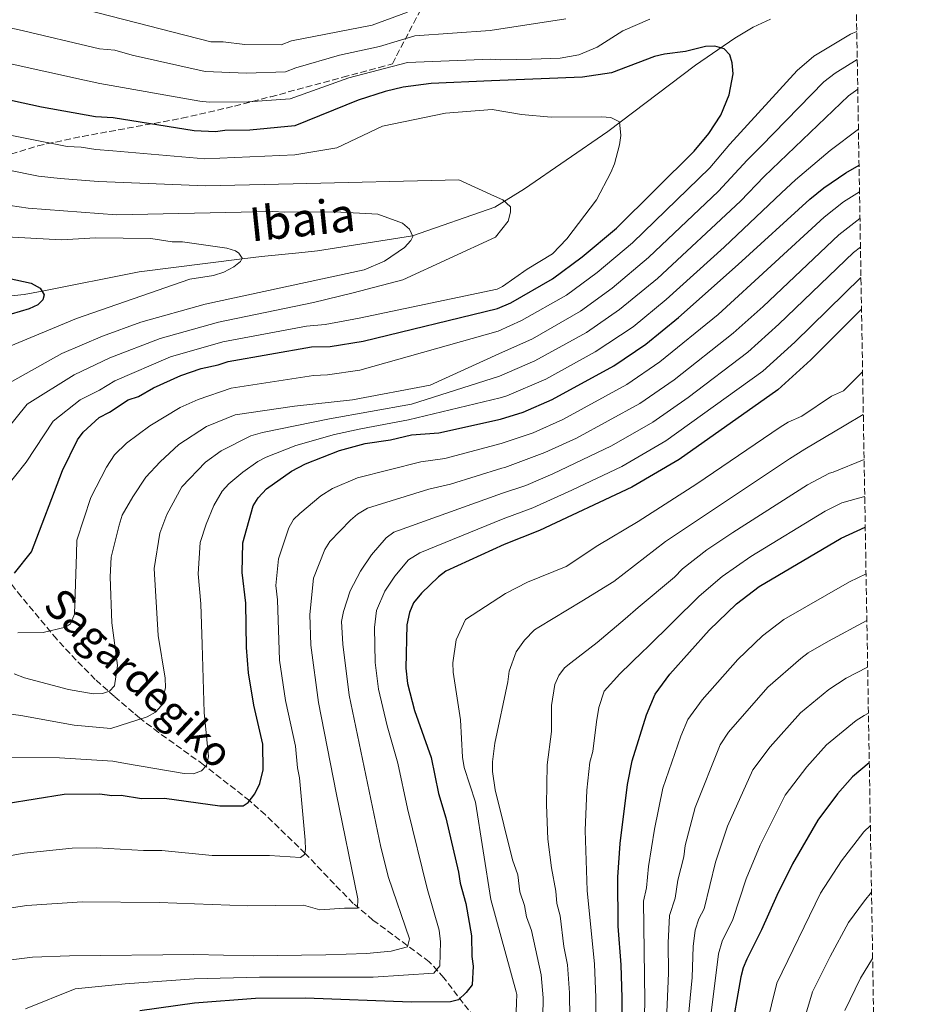
# Model space of a CAD drawing. Units: metres. Extents: x 613695 to 617129, y 4764078 to 4766448.
# Drawn here: x 616871 to 617110, y 4765826 to 4766090 of the extents above; entities that cross this region are included whole.
import ezdxf

# ---------------------------------------------------------------- set-up
doc = ezdxf.new("R2010")
doc.units = ezdxf.units.M
doc.header["$MEASUREMENT"] = 0
doc.linetypes.add('DGN Style 3', pattern=[2.435890702152634, 1.739921930109024, -0.6959687720436097])
for name, color, linetype, lineweight in [('Barranco lineal', 142, 'DGN Style 3', 13), ('Cauce lineal', 142, 'Continuous', 13), ('Curva de nivel directora', 30, 'Continuous', 30), ('Curva de nivel intermedia', 30, 'Continuous', 0), ('Texto de arroyo-regatas y barrancos', 142, 'Continuous', 0), ('Texto de Cauce (lineal) pequeño', 142, 'Continuous', 0), ('Zona arbolada', 92, 'DGN Style 3', 0)]:
    doc.layers.add(name, color=color, linetype=linetype, lineweight=lineweight)
doc.styles.add('Style-Arial', font='arial.ttf')

msp = doc.modelspace()

# ---------------------------------------------------------------- linework, layer by layer
at = {"layer": 'Barranco lineal', "color": 142, "linetype": 'DGN Style 3', "lineweight": 13}
msp.add_polyline3d([(616997.4600000001, 4765817.25, 1052.410000000003), (616989.9800000006, 4765826.65, 1048.770000000004), (616984.8499999996, 4765833.439999999, 1045.75), (616980.9299999997, 4765837.710000001, 1043.429999999993), (616965.8799999999, 4765848.850000001, 1035.729999999996), (616960.6100000005, 4765853.32, 1033.089999999997), (616955.54, 4765858.49, 1031.070000000007), (616947.7599999999, 4765866.67, 1028.740000000005), (616937.1100000005, 4765876.980000001, 1026.399999999994), (616932.9199999999, 4765880.74, 1025.259999999995), (616920.5800000001, 4765890.390000001, 1020.479999999996), (616908.5499999998, 4765899, 1016.990000000005), (616903.54, 4765902.880000001, 1015.270000000004), (616901.8300000001, 4765904.310000001, 1014.360000000001), (616896.7300000006, 4765908.65, 1010.619999999995), (616891.6100000005, 4765913.220000001, 1008.119999999995), (616886.5, 4765918.369999999, 1006.149999999994), (616881.29, 4765923.980000001, 1004.410000000004), (616871.79, 4765935.41, 1002.300000000003), (616868.7100000001, 4765939.199999999, 1001.259999999995)], dxfattribs=at)
at = {"layer": 'Cauce lineal', "color": 142, "linetype": 'Continuous', "lineweight": 13}
msp.add_polyline3d([(617072.2400000002, 4766089.74, 1000.419999999998), (617067.5700000003, 4766087.600000001, 999.8399999999965), (617062.6500000004, 4766084.710000001, 999.2299999999959), (617052.1399999997, 4766077.51, 997.8699999999953), (617028.7300000006, 4766059.77, 994.5099999999949), (617006.3600000005, 4766044.430000001, 991.0899999999965), (616998.4699999997, 4766039.480000001, 989.9199999999984), (616976.4299999997, 4766031.869999999, 985), (616951, 4766027.84, 978.4799999999959), (616946.0800000001, 4766027.25, 978.5), (616936.0599999996, 4766026.27, 979.9100000000036), (616930.8499999996, 4766025.720000001, 980), (616903.3700000001, 4766022.24, 977.1699999999984), (616877.3799999999, 4766017.01, 975), (616872.5499999998, 4766016.189999999, 974.0099999999949), (616863, 4766015.16, 970.800000000003), (616858.1299999999, 4766015.359999999, 969.800000000003), (616855.5599999996, 4766015.66, 969.6600000000036), (616845.6200000001, 4766016.83, 970.1100000000006), (616840.8700000001, 4766017.380000001, 970), (616829.4199999999, 4766018.699999999, 968.8200000000071)], dxfattribs=at)
at = {"layer": 'Curva de nivel directora', "color": 30, "linetype": 'Continuous', "lineweight": 30, "flags": 128}
for points, elevation in [([(616869.9499999993, 4765941.590000002), (616874.5599999982, 4765947.310000001), (616882.8599999996, 4765969.070000002), (616886.8699999995, 4765977.310000002), (616888.3699999994, 4765979.310000001), (616892.6599999988, 4765983.250000001), (616895.4399999992, 4765984.699999999), (616900.4100000003, 4765987.940000001), (616903.1399999994, 4765988.880000001), (616907.2099999997, 4765991.199999999), (616914.4599999984, 4765994.470000002), (616919.91, 4765996.350000001), (616924.4599999986, 4765997.320000002), (616927.1799999988, 4765998.26), (616949.459999999, 4766002.150000001), (616954.4500000002, 4766002.200000001), (616963.2900000004, 4766003.66), (616999.2000000008, 4766012.370000001), (617002.7599999993, 4766013.960000002), (617013.8700000005, 4766020.350000001), (617021.8599999989, 4766026.220000003), (617031.0299999998, 4766033.850000001), (617051.8199999993, 4766054.49), (617055.6999999996, 4766059.180000001), (617058.9099999992, 4766064.100000001), (617061.1399999999, 4766069.570000002), (617062.1999999994, 4766075.15), (617061.9400000002, 4766078.120000001), (617061.3599999989, 4766080.199999999), (617059.8300000001, 4766081.850000001), (617057.329999999, 4766082.550000001), (617054.8300000001, 4766082.470000001), (617049.4500000001, 4766081.100000001), (617043.8799999999, 4766080.4), (617041.1900000009, 4766079.75), (617029.6999999998, 4766075.4), (617021.8999999991, 4766074.29), (616997.5499999991, 4766073.240000002), (616981.4199999999, 4766072.53), (616973.979999999, 4766071.570000002), (616969.0999999996, 4766070.410000003), (616961.9000000001, 4766068.08), (616944.9299999984, 4766061.220000001), (616932.979999999, 4766060.060000001), (616926.24, 4766059.980000001), (616923.759999999, 4766059.619999998), (616918.0399999992, 4766059.910000001), (616896.3899999993, 4766063.410000001), (616891.6799999997, 4766063.619999999), (616877.2299999993, 4766066.279999999), (616854.6200000005, 4766071.150000001)], 1000), ([(616867.7799999989, 4765880.07), (616883.2499999986, 4765882.520000001), (616892.8099999984, 4765882.620000001), (616896.0000000002, 4765882.2), (616898.5100000004, 4765882.260000001), (616903.9399999996, 4765881.390000002), (616910.1299999988, 4765881.449999999), (616924.9300000002, 4765879.370000001), (616931.1100000005, 4765879.400000002), (616932.4699999995, 4765880.33), (616934.2599999999, 4765882.630000002), (616935.5999999987, 4765885.37), (616936.4699999982, 4765889.029999999), (616936.399999999, 4765895.859999999), (616934.0000000006, 4765906.310000001), (616932.5399999988, 4765914.95), (616932.0099999991, 4765921.779999999), (616931.8799999994, 4765933.620000001), (616930.8800000002, 4765941.810000001), (616931.0799999991, 4765949.760000001), (616933.8699999988, 4765959.609999999), (616935.1499999994, 4765961.740000002), (616937.4000000004, 4765964.150000001), (616944.0399999988, 4765968.86), (616947.8499999997, 4765970.859999999), (616956.9299999991, 4765974.439999999), (616963.7499999986, 4765976.34), (616970.5700000004, 4765977.320000002), (616976.2199999987, 4765978.66), (616983.5099999999, 4765979.150000001), (617000.01, 4765982.84), (617006.0199999983, 4765984.690000001), (617013.7699999998, 4765988.050000002), (617030.3100000002, 4765997.08), (617038.8199999994, 4766002.850000001), (617047.55, 4766010.02), (617063.5799999986, 4766024.15), (617082.6799999981, 4766041.630000002), (617086.449999999, 4766044.7), (617092.39, 4766048.680000002), (617095.8799999991, 4766050.750000001)], 1025), ([(616855.13, 4766023.380000002), (616874.489999999, 4766019.140000002), (616876.8899999994, 4766017.800000003), (616877.94, 4766016.100000001), (616877.6099999992, 4766014.730000001), (616876.2599999993, 4766013.350000001), (616873.8799999988, 4766012.300000002), (616866.7300000006, 4766010.170000002)], 975.0000000000002), ([(617096.5399999986, 4766012.189999999), (617082.98, 4765998.640000002), (617074.1399999997, 4765990.62), (617047.730000001, 4765971.980000001), (617035.1400000004, 4765964.650000002), (617010.4299999981, 4765953.029999999), (617000.9199999997, 4765949.250000002), (616985.3299999993, 4765942.15), (616983.3600000001, 4765940.65), (616978.8299999994, 4765936.250000002), (616976.6799999991, 4765933.680000002), (616975.6100000007, 4765931.110000002), (616974.92, 4765927.830000003), (616974.6799999987, 4765916.210000001), (616975.0899999999, 4765912.160000001), (616976.9899999998, 4765904.890000002), (616981.4099999988, 4765892.310000001), (616983.4400000006, 4765882.730000001), (616985.3299999993, 4765876.190000001), (616988.7699999993, 4765861.65), (616989.1699999993, 4765858.74), (616990.6899999992, 4765853.290000001), (616992.2400000005, 4765844.640000001), (616992.2999999986, 4765839.100000001), (616992.6899999997, 4765836.550000002), (616992.4100000004, 4765831.520000001), (616990.839999999, 4765829.49), (616988.7400000002, 4765827.57), (616986.5999999989, 4765827.01), (616976.089999999, 4765826.910000001), (616947.8200000008, 4765827.939999999), (616934.4799999989, 4765827.890000001), (616918.0999999995, 4765826.609999999), (616903.5399999997, 4765824.630000001)], 1050), ([(617032.6399999993, 4765812.520000001), (617032.5599999987, 4765828.070000002), (617032.2900000005, 4765836.930000002), (617031.4900000002, 4765847.210000001), (617031.3400000005, 4765860.32), (617031.9599999996, 4765869.300000002), (617033.9800000002, 4765885.090000001), (617035.2099999996, 4765891.420000001), (617039.0099999994, 4765903.700000001), (617041.3699999999, 4765909.240000002), (617045.239999999, 4765914.590000001), (617055.7599999999, 4765926.41), (617063.0800000001, 4765933.430000001), (617069.190000001, 4765938.090000002), (617091.099999998, 4765950.970000001), (617097.5399999998, 4765953.940000001)], 1075), ([(617098.6199999994, 4765890.900000002), (617094.0899999987, 4765887.189999999), (617090.1599999992, 4765882.600000001), (617084.8599999996, 4765875.54), (617078.0800000003, 4765863.920000001), (617073.8499999992, 4765855.460000001), (617069.8199999991, 4765846.210000002), (617065.8399999982, 4765838.410000001), (617064.8499999981, 4765836.12), (617064.2699999993, 4765833.680000001), (617061.4999999999, 4765818.02)], 1100)]:
    msp.add_lwpolyline(points, dxfattribs=dict(at, elevation=elevation))
at = {"layer": 'Curva de nivel intermedia', "color": 30, "linetype": 'Continuous', "lineweight": 0, "flags": 128}
for points, elevation in [([(616789.1000000006, 4766095.350000001), (616830.8800000005, 4766087.130000001), (616836.4999999999, 4766085.800000001), (616847.5100000004, 4766082.509999999), (616888.6900000012, 4766073.439999999), (616892.8600000021, 4766072.59), (616919.5400000013, 4766067.84), (616922.0300000012, 4766067.600000001), (616932.520000001, 4766067.699999998), (616943.7200000014, 4766068.439999999), (616959.4000000012, 4766074.09), (616975.100000001, 4766078.179999999), (616997.3900000004, 4766079.050000001), (617000.03, 4766078.939999999), (617008.250000001, 4766079.039999999), (617015.9300000012, 4766079.31), (617020.92, 4766080.199999999), (617025.8200000018, 4766082.320000002), (617032.6900000006, 4766086.639999999), (617039.9500000004, 4766089.750000001)], 1005), ([(616879.1200000001, 4766094.849999999), (616922.5300000019, 4766083.680000001), (616925.8100000009, 4766083.710000001), (616931.5900000011, 4766082.980000001), (616941.2900000017, 4766082.88), (616944.0700000002, 4766083.999999999), (616965.690000001, 4766088.199999999), (616975.0899999999, 4766091.689999999)], 1015), ([(616849.9900000013, 4766091.239999999), (616870.9000000014, 4766087.039999999), (616892.7600000015, 4766081.850000001), (616896.8699999999, 4766081.449999999), (616901.4299999995, 4766080.140000001), (616921.0299999998, 4766075.759999998), (616932.0500000014, 4766075.340000001), (616942.5000000009, 4766075.66), (616945.2800000015, 4766076.779999999), (616956.9, 4766080.109999998), (616967.630000001, 4766082.5), (616977.0500000002, 4766085.340000001), (616997.1800000002, 4766086.769999999), (617017.4500000011, 4766089.829999999)], 1010), ([(616870.8600000012, 4765925.67), (616877.6900000019, 4765925.739999999), (616883.5999999995, 4765927.17), (616884.9500000018, 4765928.100000001), (616886, 4765930.659999999), (616886.5700000002, 4765946.8), (616886.6399999993, 4765950.409999999), (616890.3699999999, 4765961.859999998), (616894.5700000019, 4765969.989999999), (616896.7600000004, 4765973.3), (616899.9499999998, 4765976.42), (616906.1799999992, 4765981.069999999), (616914.3400000001, 4765985.929999999), (616919.0800000008, 4765988.079999999), (616927.9099999998, 4765991.069999999), (616949.9500000009, 4765994.529999999), (616953.7000000015, 4765994.699999999), (616962.3600000006, 4765995.92), (616999.3700000007, 4766006.380000001), (617005.6300000015, 4766009.15), (617017.6200000009, 4766016.01), (617025.8399999997, 4766022.029999999), (617035.29, 4766029.930000001), (617055.9299999997, 4766050.029999999), (617061.3299999998, 4766056.390000001), (617079.3000000007, 4766076.029999998), (617083.7900000013, 4766079.849999999), (617093.6100000005, 4766085.74), (617095.2700000012, 4766086.519999999)], 1005), ([(616898.0099999997, 4765954.429999998), (616898.8300000001, 4765957.119999999), (616901.6599999998, 4765962.059999999), (616905.1500000011, 4765967.289999999), (616908.9300000007, 4765971.429999999), (616913.9800000001, 4765976.009999999), (616921.3300000017, 4765980.869999998), (616929.0200000006, 4765983.959999999), (616944.8400000012, 4765986.319999999), (616960.4000000004, 4765987.989999999), (616981.1300000016, 4765991.91), (616999.5300000017, 4766000.31), (617008.5100000004, 4766004.329999999), (617021.3700000015, 4766011.67), (617029.8200000006, 4766017.84), (617039.5500000003, 4766025.999999999), (617058.2600000009, 4766043.810000001), (617065.9299999999, 4766052.029999999), (617069.6600000004, 4766055.800000001), (617086.4600000001, 4766073.009999999), (617089.490000001, 4766075.309999999), (617095.4000000008, 4766079.009999998)], 1010), ([(617095.5400000016, 4766071.09), (617093.0200000004, 4766069.31), (617070.5400000011, 4766047.67), (617064.1500000008, 4766041.109999998), (617041.9500000009, 4766020.410000001), (617031.820000001, 4766012.109999999), (617023.000000001, 4766006.000000001), (617009.1699999997, 4765998.380000001), (616999.6900000003, 4765994.310000001), (616976.2200000009, 4765986.859999998), (616954.2699999993, 4765982.939999998), (616936.3299999996, 4765979.27), (616933.1700000013, 4765978.32), (616925.3000000013, 4765974.38), (616921.0700000002, 4765971.279999999), (616914.72, 4765964.730000001), (616910.7700000004, 4765957.339999998), (616908.8300000002, 4765952.279999998), (616907.3300000004, 4765942.859999999), (616908.3800000009, 4765924.929999998), (616910.3300000001, 4765913.560000001), (616910.3400000012, 4765911.07), (616909.2300000003, 4765906.15), (616907.7000000015, 4765904.420000001), (616905.4999999999, 4765903.210000001), (616895.740000001, 4765900.09), (616885.9400000019, 4765901.019999999), (616871.6799999992, 4765903.539999997), (616860.2500000009, 4765905.04)], 1015), ([(616861.9800000008, 4766060.080000001), (616884.050000001, 4766055.689999999), (616887.8200000017, 4766055.53), (616891.7600000001, 4766054.890000001), (616896.2800000019, 4766054.59), (616920.86, 4766052.42), (616944.9700000009, 4766053.480000001), (616956.1700000013, 4766055.369999999), (616968.4, 4766061.149999999), (616985.3000000003, 4766064.660000001), (616997.7500000002, 4766065.609999998), (617005.5599999999, 4766064.31), (617013.5000000015, 4766063.529999999), (617026.9599999995, 4766063.659999999), (617029.53, 4766063.439999998), (617031.8300000001, 4766062.340000001), (617032.1699999997, 4766058.680000001), (617031.8300000001, 4766056.140000001), (617030.4400000019, 4766051.119999997), (617029.4699999996, 4766048.810000001), (617025.640000001, 4766041.490000002), (617017.6900000002, 4766031.06), (617013.9100000005, 4766027.009999999), (617007.1, 4766022.91), (617000.5000000016, 4766018.289999999), (616999.0600000002, 4766017.61), (616962.2100000008, 4766009.779999998), (616953.0599999999, 4766008.100000001), (616948.1000000001, 4766007.720000001), (616925.6800000012, 4766003.48), (616911.7100000014, 4765999.449999999), (616896.7900000016, 4765993.060000001), (616892.7100000001, 4765990.56), (616887.5900000016, 4765987.980000001), (616880.3099999994, 4765982.300000001), (616873.1400000011, 4765971.289999999), (616866.8700000015, 4765963.499999999)], 995.0000000000002), ([(616927.2900000005, 4765965.529999998), (616931.03, 4765968.680000001), (616935.1200000005, 4765971.500000001), (616937.320000002, 4765972.679999999), (616945.2000000011, 4765975.759999999), (616955.6000000014, 4765978.689999999), (616962.630000001, 4765980.220000001), (616975.4000000006, 4765982.609999999), (616999.8500000013, 4765988.539999999), (617001.6500000006, 4765989.08), (617012.0900000011, 4765993.48), (617025.2699999998, 4766000.779999999), (617035.4300000009, 4766007.529999999), (617044.3200000002, 4766014.850000001), (617059.8100000002, 4766028.810000001), (617075.1400000011, 4766043.310000001), (617078.8499999993, 4766046.8), (617088.2000000012, 4766054.66), (617095.7200000006, 4766060.390000001)], 1020), ([(616862.6300000013, 4765973.51), (616873.4100000015, 4765986.839999998), (616885.9900000012, 4765994.639999999), (616895.4600000017, 4765999.17), (616908.9599999998, 4766004.42), (616924.5400000013, 4766008.779999999), (616950.0100000012, 4766013.989999999), (616960.5900000003, 4766016.56), (616973.8400000005, 4766020.029999998), (616998.6800000002, 4766031.460000002), (617002.0700000008, 4766035.749999999), (617002.6500000019, 4766038.179999998), (617002.6200000006, 4766039.58), (617000.6100000013, 4766041.459999999), (616998.3800000005, 4766042.449999999), (616988.8200000006, 4766046.770000001), (616944.4900000002, 4766045.76), (616921.1799999997, 4766045.21), (616892.5, 4766046.359999999), (616882.2000000003, 4766047.159999999), (616876.42, 4766047.760000001), (616859.5600000002, 4766051.140000001)], 990), ([(617096.0100000009, 4766043.619999998), (617091.7400000017, 4766040.960000001), (617086.5899999996, 4766036.869999998), (617058.1900000017, 4766010.830000001), (617042.6200000015, 4765998.100000001), (617033.7900000003, 4765992.06), (617016.6900000012, 4765982.730000001), (617008.6800000002, 4765979.189999999), (617000.1799999998, 4765976.289999999), (616985.0700000002, 4765972.31), (616978.6399999994, 4765971.42), (616961.7600000015, 4765967.16), (616955.0300000014, 4765964.279999998), (616951.9500000014, 4765962.31), (616946.2899999997, 4765957.59), (616944.6600000003, 4765955.949999998), (616943.4100000008, 4765953.78), (616940.6400000014, 4765945.460000001), (616939.9100000004, 4765938.34), (616940.3799999999, 4765934.539999999), (616940.8600000005, 4765918.350000001), (616942.5099999999, 4765907.560000001), (616945.1299999995, 4765895.34), (616945.6700000004, 4765889.599999999), (616946.2300000016, 4765886.890000001), (616947.7800000005, 4765870.229999999), (616947.860000001, 4765867.739999999), (616947.5500000003, 4765866.409999999), (616946.4700000007, 4765865.570000002), (616938.2300000017, 4765866.140000001), (616922.9000000006, 4765866.13), (616909.4200000003, 4765867.490000002), (616904.4600000004, 4765867.439999999), (616892.0400000018, 4765868.210000001), (616885.3800000009, 4765868.13), (616872.5399999998, 4765866.74), (616859.1900000013, 4765864.349999998)], 1030), ([(616864.8799999999, 4765990.470000001), (616882.6600000008, 4766000.33), (616893.5599999995, 4766005.010000001), (616903.800000001, 4766008.720000001), (616920.9699999995, 4766013.56), (616963.5000000005, 4766022.769999999), (616968.9400000009, 4766025.02), (616974.2699999996, 4766028.739999999), (616975.9900000007, 4766030.569999999), (616976.5200000005, 4766031.66), (616975.6799999999, 4766033.649999999), (616973.750000001, 4766035.189999999), (616967.2100000009, 4766037.609999998), (616955.6799999997, 4766038.27), (616942.2900000009, 4766038.119999998), (616939.0000000007, 4766038.350000001), (616897.2300000018, 4766037.49), (616873.6700000009, 4766039.269999999), (616866.44, 4766040.259999999)], 985.0000000000002), ([(617096.1300000016, 4766036.48), (617090.4900000001, 4766032.109999999), (617070.2200000016, 4766012.949999999), (617062.1799999992, 4766005.779999999), (617046.41, 4765993.350000001), (617037.2800000015, 4765987.039999999), (617020.320000001, 4765977.770000001), (617011.860000001, 4765973.899999999), (617001.1800000012, 4765969.909999999), (617000.3600000008, 4765969.679999999), (616986.6300000001, 4765965.460000001), (616980.8099999997, 4765964.100000001), (616964.3800000012, 4765958.99), (616961.7700000005, 4765957.380000001), (616959.8600000016, 4765955.77), (616954.3099999995, 4765950.060000001), (616952.9600000017, 4765947.949999998), (616949.9500000009, 4765940.25), (616949.0000000009, 4765930.539999999), (616949.2100000011, 4765922.369999999), (616951.2800000008, 4765907.050000002), (616956.0199999993, 4765882.869999999), (616961.7999999997, 4765854.5), (616961.7400000015, 4765851.999999999), (616958.2300000022, 4765852.039999999), (616951.6699999997, 4765851.599999999), (616947.2700000008, 4765852.890000001), (616932.2999999997, 4765852.67), (616908.7100000017, 4765853.53), (616888.0800000011, 4765853.76), (616873.2999999998, 4765852.77), (616861.9600000007, 4765851.039999997)], 1035), ([(616861.1500000015, 4766031.910000001), (616882.5800000003, 4766030.779999999), (616891.6799999997, 4766031.34), (616906.49, 4766031.079999999), (616912.1900000019, 4766030.199999998), (616914.9200000011, 4766030.23), (616926.7899999999, 4766028.539999999), (616929.1200000012, 4766027.789999999), (616929.9900000007, 4766027.21), (616930.9200000005, 4766025.849999999), (616930.4700000013, 4766024.939999999), (616928.6600000008, 4766023.550000001), (616925.9500000017, 4766022.149999999), (616923.2200000003, 4766021.210000001), (616916.8600000013, 4766020.23), (616886.5900000002, 4766009.710000001), (616867.9700000011, 4766001.98)], 980), ([(617096.2600000014, 4766028.819999999), (617094.4000000017, 4766027.36), (617074.4700000006, 4766008.180000001), (617066.1700000013, 4766000.730000001), (617050.2099999998, 4765988.59), (617040.7599999995, 4765982.02), (617029.6999999998, 4765975.699999998), (617013.990000001, 4765968.189999998), (617006.7600000004, 4765965.099999999), (617000.5500000009, 4765963.05), (616971.4199999997, 4765952.609999998), (616969.4000000014, 4765951.119999998), (616965.480000001, 4765946.550000002), (616962.5100000004, 4765942.119999999), (616959.760000001, 4765936.869999998), (616957.9800000018, 4765931.41), (616957.47, 4765928.679999999), (616957.8099999997, 4765922.669999998), (616959.550000001, 4765908.989999999), (616967.9700000009, 4765868.390000001), (616970.0700000019, 4765860.249999999), (616975.6300000009, 4765843.869999999), (616975.100000001, 4765841.679999999), (616970.7400000002, 4765840.539999999), (616964.1599999999, 4765839.940000001), (616953.2600000012, 4765839.529999998), (616933.8600000021, 4765839.31), (616918.0000000012, 4765839.679999999), (616884.6600000013, 4765839.31), (616874.8300000009, 4765838.930000001), (616864.7300000001, 4765837.73)], 1040), ([(617096.4000000021, 4766020.730000001), (617078.7300000008, 4766003.41), (617070.1500000021, 4765995.67), (617044.2400000021, 4765976.999999999), (617032.42, 4765970.180000001), (617019.0899999995, 4765963.82), (617008.5999999997, 4765959.06), (617000.7300000018, 4765956.17), (616978.3700000012, 4765947.09), (616975.4000000006, 4765945.15), (616971.6900000002, 4765940.82), (616969.0100000004, 4765936.789999999), (616966.86, 4765931.619999998), (616966.2499999999, 4765927.119999999), (616966.5000000001, 4765917.749999999), (616967.3200000004, 4765910.569999999), (616969.6400000006, 4765900.84), (616972.5100000005, 4765890.859999999), (616975.100000001, 4765878.74), (616980.3600000005, 4765857.33), (616983.5999999993, 4765846.119999998), (616983.9500000002, 4765843.009999999), (616983.7600000004, 4765836.599999999), (616982.1200000017, 4765834.679999999), (616965.9200000013, 4765833.61), (616935.5400000006, 4765833.619999999), (616918.0500000003, 4765833.149999999), (616899.5499999998, 4765831.8), (616886.2599999993, 4765830.430000001), (616872.9199999998, 4765825.09)], 1045), ([(617096.8300000012, 4765995.509999999), (617091.6900000004, 4765990.41), (617088.5000000007, 4765989), (617080.5500000003, 4765983.609999998), (617076.8900000014, 4765981.99), (617074.7800000012, 4765980.66), (617052.5200000011, 4765965.49), (617036.7899999998, 4765955.4), (617025.9800000006, 4765949.07), (617017.5200000004, 4765943.429999999), (617007.1700000014, 4765939.180000001), (617001.2800000019, 4765936.149999999), (616990.6400000001, 4765929.24), (616988.100000001, 4765923.829999999), (616987.2300000014, 4765917.669999998), (616987.2800000006, 4765915.17), (616989.2400000008, 4765902.429999999), (616989.8100000008, 4765892.42), (616990.3000000003, 4765889.689999999), (616993.3100000012, 4765880.369999997), (616997.4000000015, 4765854.390000001), (617004.1699999997, 4765829.71), (617004.3100000004, 4765828.939999999), (617004.2500000001, 4765826.810000001), (617003.8099999998, 4765814.159999999)], 1055), ([(617011.2100000004, 4765817.850000001), (617011.3700000015, 4765828.09), (617010.8600000017, 4765834.260000001), (617008.250000001, 4765846.069999998), (617006.9400000012, 4765849.769999998), (617006.4000000004, 4765852.720000001), (617005.1799999999, 4765856.429999999), (617004.5800000009, 4765860.92), (617003.2100000007, 4765864.999999999), (616998.5400000014, 4765883.649999999), (616997.8399999996, 4765888.630000001), (616997.8300000007, 4765891.17), (616998.4600000009, 4765896.159999999), (617001.9200000011, 4765912.599999999), (617002.300000001, 4765915.449999999), (617004.1800000009, 4765920.61), (617006.4000000004, 4765923.71), (617009.0800000003, 4765926.5), (617010.2400000005, 4765927.179999999), (617021.7699999994, 4765934.100000001), (617030.3400000014, 4765939.439999999), (617044.1500000004, 4765950.079999999), (617077.24, 4765972.16), (617081.4199999997, 4765974.779999999), (617091.9200000007, 4765981.069999999), (617097.0200000014, 4765984.09)], 1060), ([(617018.4900000005, 4765822.56), (617018.4000000011, 4765829.37), (617017.8700000013, 4765836.9), (617016.9000000012, 4765841.8), (617015.9500000012, 4765849.989999999), (617015.0700000006, 4765853.289999999), (617014.8100000013, 4765856.59), (617013.5900000009, 4765862.810000001), (617012.6200000008, 4765870.470000001), (617012.3000000013, 4765879.67), (617012.5000000001, 4765890.380000002), (617013.6600000003, 4765899.32), (617013.5799999997, 4765906.269999999), (617014.5000000006, 4765911.899999999), (617015.5700000012, 4765914.220000001), (617017.0700000012, 4765916.300000001), (617018.7600000009, 4765917.640000001), (617025.8200000018, 4765923.09), (617033.3099999997, 4765929.460000001), (617036.8400000012, 4765932.409999999), (617046.5100000007, 4765940.579999999), (617048.650000002, 4765942.800000001), (617055.2100000001, 4765947.84), (617062.11, 4765952.529999998), (617082.0900000003, 4765965.24), (617087.9900000012, 4765968.34), (617088.9500000001, 4765968.67), (617097.2300000014, 4765972.01)], 1065), ([(616865.2599999999, 4765892.399999999), (616882.0400000016, 4765892.270000001), (616896.2599999995, 4765891.32), (616899.7100000007, 4765890.759999999), (616915.3600000015, 4765888.100000001), (616917.8500000014, 4765887.939999999), (616920.0300000008, 4765888.779999998), (616921.3800000009, 4765890.16), (616921.9000000015, 4765892.63), (616920.6800000012, 4765904.369999999), (616920.2000000007, 4765922.59), (616919.8699999999, 4765933.46), (616919.120000001, 4765941.42), (616919.6600000019, 4765949.800000002), (616921.26, 4765954.739999999), (616923.3299999998, 4765959.720000001), (616925.5500000016, 4765963.55), (616927.2900000005, 4765965.529999998)], 1020), ([(617025.4500000008, 4765812.13), (617025.5, 4765828.149999999), (617025.1, 4765837.029999999), (617023.2000000001, 4765856.810000001), (617022.6700000003, 4765872.819999999), (617023.1100000006, 4765883.630000001), (617023.8800000016, 4765891.060000001), (617024.6700000007, 4765893.92), (617025.650000002, 4765901.91), (617026.3000000002, 4765905.679999999), (617027.6800000014, 4765910.08), (617031.9100000004, 4765914.699999998), (617038.0599999995, 4765920.720000001), (617039.2300000007, 4765921.720000001), (617053.1600000004, 4765935.519999999), (617059.2500000012, 4765940.720000001), (617066.8999999999, 4765946.050000001), (617086.7999999998, 4765958.220000002), (617091.2800000013, 4765960.45), (617095.7500000016, 4765961.65), (617097.4000000014, 4765962.130000001)], 1070.000000000001), ([(616869.9300000013, 4765914.699999998), (616872.6700000018, 4765913.63), (616884.4600000001, 4765910.489999999), (616890.9900000012, 4765909.4), (616893.4900000002, 4765909.49), (616895.4000000014, 4765910.06), (616896.7600000004, 4765911.460000001), (616897.5100000012, 4765916.92), (616896.0200000004, 4765928.38), (616895.6100000015, 4765940.65), (616895.8200000015, 4765945.890000001), (616898.0099999997, 4765954.429999998)], 1010), ([(617097.7600000012, 4765941.42), (617093.3700000013, 4765939.329999999), (617075.7400000001, 4765929.199999999), (617070.0800000007, 4765924.83), (617063.4199999998, 4765918.560000001), (617053.9200000003, 4765907.789999999), (617050.0700000012, 4765902.500000001), (617048.1800000004, 4765898.07), (617043.4300000007, 4765884.109999999), (617041.1900000009, 4765873.210000001), (617039.5999999995, 4765863.159999999), (617039.0300000017, 4765857.5), (617038.2600000006, 4765853.939999999), (617038.5600000002, 4765827.220000001), (617038.2400000005, 4765812.13)], 1080), ([(617097.9700000013, 4765928.999999999), (617087.6900000017, 4765923.470000001), (617082.3000000004, 4765920.310000001), (617080.2999999999, 4765918.810000001), (617071.490000001, 4765911.140000001), (617061.0100000004, 4765899.069999999), (617058.7599999994, 4765895.759999999), (617052.0700000018, 4765878.939999999), (617049.3600000006, 4765868.77), (617048.9800000006, 4765865.800000001), (617047.4200000004, 4765859.520000001), (617046.7300000021, 4765854.679999999), (617045.1600000006, 4765850.060000001), (617044.8400000011, 4765842.77), (617044.9100000003, 4765834.640000001), (617042.920000001, 4765788.689999999)], 1085), ([(617098.1800000013, 4765916.499999999), (617092.4500000003, 4765913.529999999), (617087.8200000012, 4765910.560000001), (617080.2400000017, 4765904.3), (617072.1300000004, 4765895.220000001), (617067.4600000011, 4765889.020000001), (617060.7399999998, 4765873.929999998), (617057.5200000012, 4765864.33), (617054.4299999999, 4765851.859999998), (617053.0599999997, 4765849.180000001), (617052.0499999995, 4765846.179999999), (617051.4900000007, 4765841.8), (617051.2200000002, 4765833.5), (617049.9700000007, 4765820.560000001)], 1090), ([(617055.7900000011, 4765819.74), (617058.3100000002, 4765839.869999998), (617059.2900000014, 4765843.190000001), (617062.1300000001, 4765849.029999998), (617065.6900000008, 4765859.890000002), (617069.4100000003, 4765868.92), (617076.1600000004, 4765882.279999998), (617081.9500000017, 4765889.869999999), (617087.1600000019, 4765895.739999999), (617095.0800000011, 4765902.269999998), (617097.2100000012, 4765903.58), (617098.3900000014, 4765904.159999999)], 1095), ([(617049.9599999995, 4765739.439999999), (617053.0100000006, 4765740.800000001), (617056.4100000003, 4765742.619999998), (617060.2900000005, 4765746.259999999), (617062.4000000006, 4765748.939999999), (617064.4200000011, 4765754.63), (617064.8400000014, 4765755.75), (617065.36, 4765758.45), (617066.2600000007, 4765771.269999999), (617066.8200000017, 4765791.640000001), (617067.4100000019, 4765800.189999999), (617069.7000000007, 4765814.970000001), (617073.8500000014, 4765832.01), (617085.5900000005, 4765856.08), (617091.2200000011, 4765864.690000001), (617097.1300000009, 4765872.42), (617098.91, 4765874.149999999)], 1105.000000000001), ([(617076.9800000007, 4765808.209999999), (617083.4500000015, 4765829.689999999), (617088.140000001, 4765839.150000001), (617093.1000000008, 4765848.25), (617097.3299999997, 4765854.039999999), (617099.2100000017, 4765856.310000001)], 1110), ([(617092.0999999995, 4765824.699999998), (617096.2800000014, 4765833.289999999), (617099.5200000004, 4765838.61)], 1115)]:
    msp.add_lwpolyline(points, dxfattribs=dict(at, elevation=elevation))
at = {"layer": 'Zona arbolada', "color": 92, "linetype": 'DGN Style 3', "lineweight": 0}
for points in [[(617089.6900000004, 4766412.52, 1189.679999999993), (617103.0700000003, 4765631.140000001, 1188.360000000001), (617103.1200000001, 4765628.060000001, 1188.710000000006), (617110.1299999999, 4765218.76, 1205.050000000003)], [(616869.0499999998, 4766053.689999999, 1007.5), (616876.2100000001, 4766055.9, 1008.39), (616888.1600000003, 4766058.430000001, 1010.289999999994), (616914.7699999996, 4766063.26, 1015.160000000004), (616928.8600000005, 4766066.51, 1017.380000000005), (616938.5300000003, 4766069.029999999, 1017.970000000001), (616957.8300000001, 4766074.230000001, 1017.869999999995), (616967.4900000002, 4766076.850000001, 1018.380000000005), (616971.0800000001, 4766077.850000001, 1018.949999999997), (616984.1500000004, 4766102.91, 1021.729999999996)], [(616869.0499999998, 4766053.689999999, 1007.5), (616876.2100000001, 4766055.9, 1008.39), (616888.1600000003, 4766058.430000001, 1010.289999999994), (616914.7699999996, 4766063.26, 1015.160000000004), (616928.8600000005, 4766066.51, 1017.380000000005), (616938.5300000003, 4766069.029999999, 1017.970000000001), (616957.8300000001, 4766074.230000001, 1017.869999999995), (616967.4900000002, 4766076.850000001, 1018.380000000005), (616971.0800000001, 4766077.850000001, 1018.949999999997), (616984.1500000004, 4766102.91, 1021.729999999996)]]:
    msp.add_polyline3d(points, dxfattribs=at)

# ---------------------------------------------------------------- texts
at = {"layer": 'Texto de arroyo-regatas y barrancos', "color": 142, "linetype": 'Continuous', "lineweight": 0, "style": 'Style-Arial'}
msp.add_text('Sagardegiko', height=8, rotation=316.72923, dxfattribs=at).set_placement((616877.2800000011, 4765932.520000001, 1000.14))
at = {"layer": 'Texto de Cauce (lineal) pequeño', "color": 142, "linetype": 'Continuous', "lineweight": 0, "style": 'Style-Arial'}
msp.add_text('Ibaia', height=9, rotation=5.947800000000001, dxfattribs=at).set_placement((616933.3099999982, 4766030.290000002, 981.4199999999984))

doc.saveas('drawing.dxf')
